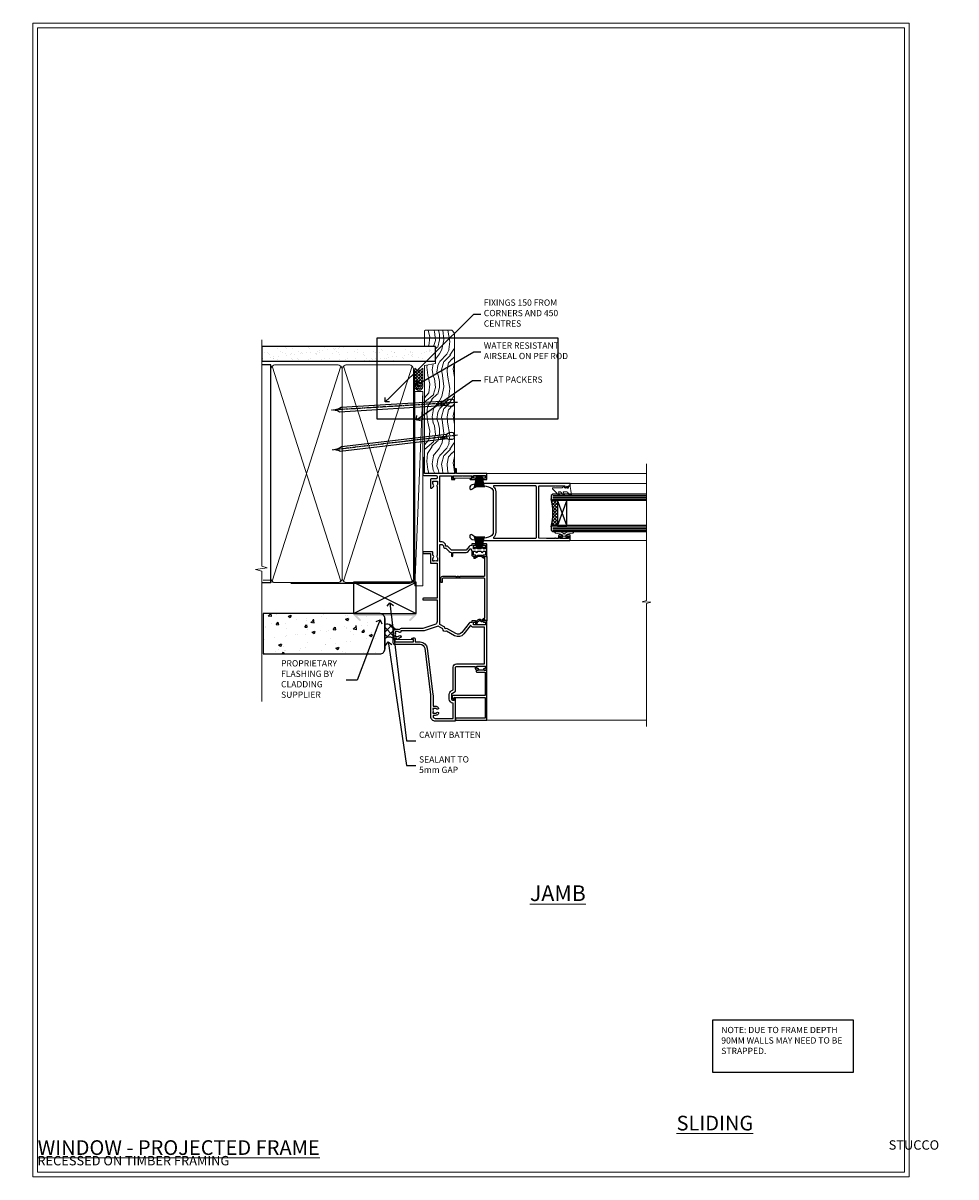
# Model space of a CAD drawing. Extents: x 2287 to 214397, y 27692 to 29841.
# Drawn here: x 7081 to 7676, y 28680 to 29416 of the extents above; entities that cross this region are included whole.
import ezdxf
from ezdxf import colors
from ezdxf.entities.mleader import LeaderData, LeaderLine
from ezdxf.math import Vec2, Vec3

# ---------------------------------------------------------------- set-up
doc = ezdxf.new("R2010")
doc.units = 0
doc.linetypes.add('CENTER', pattern=[2, 1.25, -0.25, 0.25, -0.25])
doc.linetypes.add('Dashed', pattern=[564.444447, 282.222223, -282.222223])
doc.layers.get('Defpoints').update_dxf_attribs({"color": 8})
doc.layers.add('Aluminium Systems Ltd Joinery Detail', color=7, linetype='Continuous')
doc.layers.add('Aluminium Systems Ltd Notes', color=7, linetype='Continuous')
doc.layers.add('HARDWARE', color=8, linetype='Continuous', lineweight=5)
doc.layers.add('Viewport', color=7, linetype='Continuous', plot=False)
doc.styles.add('ASL TXT 50', font='romans.shx', dxfattribs={"height": 100})
doc.styles.get("Standard").update_dxf_attribs({"font": 'arial.ttf'})

# ---------------------------------------------------------------- blocks, each defined once
blk = doc.blocks.new('Title F1 STKW Projected')
at = {"layer": 'Aluminium Systems Ltd Joinery Detail', "lineweight": 5, "insert": (0, 50.03), "char_height": 9.375, "width": 553.0825, "attachment_point": 1, "style": 'ASL TXT 50'}
blk.add_mtext('\\pi142.94432;{\\fArial|b0|i0|c0|p34;\\LSTACKING WINDOW - PROJECTED FRAME}', dxfattribs=at)
blk = doc.blocks.new('Page Layout')
at = {"layer": 'Aluminium Systems Ltd Joinery Detail', "color": 8, "lineweight": 5}
blk.add_lwpolyline([(0, 730.13), (0, 0), (553.08, 0), (553.08, 730.13)], close=True, dxfattribs=at)
blk = doc.blocks.new('PB69750-4B')
for p, q in [((-1.43, 0.5), (-2.72, 7.38)), ((-1.11, 0.5), (-2.12, 7.43)), ((-0.8, 0.5), (-1.52, 7.46)), ((-0.48, 0.5), (-0.91, 7.49)), ((-0.16, 0.5), (-0.3, 7.5)), ((0.16, 0.5), (0.3, 7.5)), ((0.48, 0.5), (0.91, 7.49)), ((0.8, 0.5), (1.52, 7.46)), ((1.11, 0.5), (2.12, 7.43)), ((1.43, 0.5), (2.72, 7.38)), ((-1.75, 0.5), (-3.32, 7.32)), ((1.75, 0.5), (3.32, 7.32))]:
    blk.add_line(p, q)
blk.add_lwpolyline([(-3.45, 0), (3.45, 0), (3.45, 0.5), (-3.45, 0.5)], close=True)
blk = doc.blocks.new('SH270B')
blk.add_blockref('PB69750-4B', (0, 0))
blk = doc.blocks.new('10P311-22601')
at = {"transparency": 33554687, "flags": 128}
for points in [[(39.15, 0.15), (39.15, 55.85, 0.414214), (38.85, 56.15), (35.95, 56.15, 0.414214), (35.45, 55.65), (35.45, 54.35, 1), (36.35, 54.35), (36.35, 55.15), (37.85, 55.15), (37.85, 49.65), (36.35, 49.65), (36.35, 50.45, 1), (35.45, 50.45), (35.45, 49.65, 0.414214), (36.45, 48.65), (37.85, 48.65), (37.85, 47.04, 0.774597), (37.85, 46.26), (37.85, 41.15), (37.65, 36.15), (4.75, 36.15, -0.414214), (4.25, 36.65), (4.25, 46.39, 0.377964), (4.25, 46.91), (4.25, 52.9), (5.25, 52.9, 0.414214), (5.45, 53.1), (5.45, 53.21, 0.211645), (5.38, 53.36), (4.45, 54.21), (4.45, 54.25), (5.25, 54.25, 0.414214), (5.45, 54.45), (5.45, 54.95, 0.414214), (5.25, 55.15), (4.25, 55.15), (4.25, 55.95, 0.414214), (4.05, 56.15), (2.95, 56.15, 0.414214), (2.75, 55.95), (2.75, 0.15, 0.058283), (3.51, -6.31, 0.34754), (5.45, -7.85), (5.75, -7.85, 0.606362), (6.41, -6.59, -0.276293), (5.54, 5.67, -0.282706), (7.95, 7.15), (33.95, 7.15, -0.282706), (36.36, 5.67, -0.276293), (35.49, -6.59, 0.606362), (36.15, -7.85), (36.45, -7.85, 0.34754), (38.39, -6.31, 0.058283)], [(4.77, 7.35, -0.210995), (7.95, 8.75), (33.95, 8.75, -0.210995), (37.13, 7.35, 0.685082), (37.65, 7.55), (37.65, 34.15, 0.414214), (37.15, 34.65), (4.75, 34.65, 0.414214), (4.25, 34.15), (4.25, 7.55, 0.685082)]]:
    blk.add_lwpolyline(points, format="xyb", close=True, dxfattribs=at)
blk = doc.blocks.new('BS020-Comp')
blk.add_lwpolyline([(0.4, -0.85), (-0.35, -0.85), (-0.35, -0.36, 0.221673), (-0.44, -0.17, -0.187564), (-1.14, 1.1), (-1.45, 3.52, 0.936585), (-2.45, 3.45), (-2.45, 1.36, 0.241598), (-0.75, -1.95, 0.241598), (-2.45, -5.26), (-2.45, -7.35, 0.936585), (-1.45, -7.42), (-1.14, -5, -0.187564), (-0.44, -3.73, 0.221673), (-0.35, -3.54), (-0.35, -3.05), (0.4, -3.05)], format="xyb", close=True)
blk.add_lwpolyline([(0.4, -3.05), (1.15, -3.05), (1.15, -4.1, 0.414214), (1.4, -4.35), (1.7, -4.35, 0.414214), (1.95, -4.1), (1.95, 0.2, 0.414214), (1.7, 0.45), (1.4, 0.45, 0.414214), (1.15, 0.2), (1.15, -0.85), (0.4, -0.85)], format="xyb")
blk = doc.blocks.new('GW040')
blk.add_lwpolyline([(-0.25, 2.35), (0.2, 2.35), (0.2, -0.2), (-0.35, -0.2, 0.609409), (-0.55, -0.59), (0.2, -1.65), (0.2, -7.52, 0.702362), (0.91, -7.77), (2.76, -5.94), (5.07, -4, 0.8391), (4.73, -3.4), (2.76, -4.12), (2.76, -2.82), (5.07, -0.88, 0.8391), (4.73, -0.28), (2.76, -1), (2.76, 0.58, -0.334595), (4.21, 2.5), (4.66, 2.63, 0.310508), (4.8, 2.8), (4.9, 3.93, 0.452117), (4.69, 4.15, 0.058319), (-0.46, 3.34, 0.336231), (-0.75, 2.95), (-0.75, 2.85, 0.414214)], format="xyb", close=True)
blk = doc.blocks.new('10C303')
blk.add_lwpolyline([(-16.75, 0.6), (-16.75, -20, -0.414214), (-17.25, -20.5), (-18.12, -20.5, -0.198912), (-18.47, -20.35), (-19.06, -19.76, -0.668179), (-18.85, -19.25), (-18.15, -19.25, 0.414214), (-17.95, -19.05), (-17.95, 0.6), (-31.25, 0.6), (-31.25, -18, -0.414214), (-31.45, -18.2), (-32.25, -18.2, -0.414214), (-32.45, -18), (-32.45, 1.6, -0.414214), (-32.25, 1.8), (-0.75, 1.8, -0.414214), (-0.55, 1.6), (-0.55, -4.6, -1), (-1.75, -4.6), (-1.75, 0.6)], format="xyb", close=True)
blk = doc.blocks.new('GT001')
blk.add_lwpolyline([(0.05, 11.75), (1.45, 11.75), (1.45, 0.25), (0.05, 0.25)], close=True)
blk = doc.blocks.new('10C301')
for p, q in [((1.05, 0.27), (-0.16, -0.94)), ((0.5, 1.65), (0.5, 1.35)), ((41.25, 2.15), (0.65, 2.15)), ((1, 0.85), (1.05, 0.85)), ((1.05, 0.85), (1.05, 0.27)), ((1.95, 0.27), (1.95, 0.75)), ((1.95, 0.75), (27.2, 0.75)), ((27.5, 0.45), (27.5, -26.05)), ((28.8, -15.25), (28.8, 0.45)), ((29.1, 0.75), (40.4, 0.75)), ((40.4, 0.75), (40.4, -0.08)), ((41.4, -0.23), (41.4, 1.65)), ((-0.21, -1.3), (0.56, -2.64)), ((0.8, -1.25), (1.69, -0.36)), ((1.34, -2.19), (0.8, -1.25)), ((41.35, -3.45), (40.12, -5.58)), ((40.69, -0.79), (41.35, -1.45)), ((40.9, -6.03), (42.21, -3.76)), ((41.35, -1.45), (41.35, -3.45)), ((42.16, -0.99), (41.4, -0.23)), ((42.25, -3.61), (42.25, -1.2)), ((28.2, -15.55), (28.2, -15.25)), ((28.2, -15.25), (28.8, -15.25)), ((28.8, -16.15), (28.2, -15.55)), ((28.2, -17.25), (28.2, -16.95)), ((28.2, -16.95), (28.8, -16.95)), ((28.8, -17.85), (28.2, -17.25)), ((28.8, -16.95), (28.8, -16.15)), ((28.8, -26.05), (28.8, -17.85)), ((27.2, -26.35), (25.2, -26.35)), ((25.2, -27.35), (27.5, -27.35))]:
    blk.add_line(p, q)
for centre, radius, start, end in [((0.65, 1.95), 0.2, 90, 199.47122), ((-0.2, 1.65), 0.7, 360, 19.47122), ((1, 1.35), 0.5, 180, 270), ((1.05, 0.27), 0.9, 315, 0), ((27.2, 0.45), 0.3, 0, 90), ((29.1, 0.45), 0.3, 90, 180), ((41.25, 1.95), 0.2, 340.52878, 90), ((42.1, 1.65), 0.7, 160.52878, 180), ((-1.71, -4.44), 0.3, 83.77033, 202.94673), ((-1.25, -4.24), 0.8, 202.94673, 275.21591), ((-1.45, -2.05), 2.1, 263.77033, 343.63795), ((-1.45, -2.05), 3, 275.21591, 343.63795), ((0.05, -1.15), 0.3, 135, 210), ((0.56, -2.64), 0.9, 343.63795, 30), ((40.51, -5.8), 0.45, 150, 330), ((41.4, -0.08), 1, 180, 225), ((41.95, -1.2), 0.3, 0, 45), ((41.95, -3.61), 0.3, 330, 0), ((25.2, -26.85), 0.5, 90, 270), ((27.2, -26.05), 0.3, 270, 0), ((27.5, -26.05), 1.3, 270, 0)]:
    blk.add_arc(centre, radius, start, end)
blk = doc.blocks.new('10F304-22585')
at = {"flags": 128}
for points in [[(109.66, 9.8, -0.198401), (108.63, 10.3), (106, 10.3, -0.414214), (105, 11.3), (105, 12.45, -1), (105.9, 12.45), (105.9, 11.3), (108.25, 11.3), (108.25, 12.75, -1), (108.25, 14.05), (108.25, 16.25, -1), (108.25, 17.55), (108.25, 19), (105.9, 19), (105.9, 17.85, -1), (105, 17.85), (105, 19.5, -0.414214), (105.5, 20), (112.5, 20, -0.414214), (113, 19.5), (113, 17.85, -1), (112.1, 17.85), (112.1, 19), (109.75, 19), (109.75, 17.55, -1), (109.75, 16.25), (109.75, 14.05, -1), (109.75, 12.75), (109.75, 11.3), (112.1, 11.3), (112.1, 12.45, -1), (113, 12.45), (113, 10.5, -0.414214), (112.8, 10.3), (111.9, 10.3), (111.9, 9.71, -0.230868), (111.32, 8.53), (109, 6.71), (109, -2.22, 0.198912), (109.29, -2.93), (111.64, -5.28), (111.64, -6.41), (112.77, -6.41), (113.81, -7.45, -0.198912), (114.25, -8.51), (114.25, -10), (156.5, -10), (156.5, -2.7), (154.5, -2.7, -0.414214), (154, -2.2), (154, -0.9, -1), (154.8, -0.9), (154.8, -1.7), (156.5, -1.7), (156.5, 3.9, -0.499995), (156.5, 4.7), (156.5, 10.3), (154.8, 10.3), (154.8, 9.5, -1), (154, 9.5), (154, 12.45, -1), (154.9, 12.45), (154.9, 11.3), (156.6, 11.3), (156.6, 19), (154.9, 19), (154.9, 17.85, -1), (154, 17.85), (154, 19.5, -0.414214), (154.5, 20), (157.5, 20, -0.414214), (158, 19.5), (158, 0.6), (160.5, 0.6, -1), (160.5, -0.4), (158, -0.4), (158, -19.8), (167.4, -19.8, -1), (167.4, -21), (166.12, -21, -0.198912), (165.91, -20.91), (165.6, -20.6), (159.4, -20.6), (159.09, -20.91, -0.198912), (158.88, -21), (157.6, -21, -0.414214), (156.6, -20), (156.6, -12.8, 0.414214), (155.6, -11.8), (155.4, -11.8, 0.414214), (154.4, -12.8), (154.4, -15.7, -0.414214), (154.1, -16), (148.8, -16, -0.414214), (148.5, -15.7), (148.5, -15.41, -0.199518), (148.65, -15.05), (149.55, -14.15, -0.395302), (150.51, -14.13, 0.182676), (151.5, -14.5), (153, -14.5), (153, -14.13, -0.241744), (152.91, -13.5, 0.171573), (152.91, -12.5, -0.241744), (153, -11.87), (153, -11.5), (151.5, -11.5, 0.182676), (150.51, -11.88, -0.421411), (149.51, -11.8), (105.49, -11.8, -0.421411), (104.49, -11.88, 0.182676), (103.5, -11.5), (102, -11.5), (102, -11.87, -0.241744), (102.09, -12.5, 0.171573), (102.09, -13.5, -0.241744), (102, -14.13), (102, -14.5), (103.5, -14.5, 0.182676), (104.49, -14.13, -0.395302), (105.45, -14.15), (105.8, -14.5), (107.4, -14.5, -0.414214), (107.9, -15), (107.9, -20.5, -1), (106.9, -20.5), (106.9, -16), (100.9, -16, -0.414214), (100.6, -15.7), (100.6, -11.8), (78.3, -11.8), (78.3, -20.45, -1), (77.2, -20.45), (77.2, -11.8), (63.41, -11.8, 0.325988), (61.5, -13.19), (59, -21), (59, -34.68, -0.260614), (58.24, -36.04, -0.084234), (58.4, -37), (58.4, -38.5), (58.5, -38.5, -0.414214), (59, -39), (59, -39.5, -0.414214), (58.5, -40), (50, -40, -0.414214), (49, -39), (49, -22.65, 0.378866), (46.37, -19.68), (16.73, -16.04, 0.030553), (16.12, -16), (3, -16, -0.414214), (0, -13), (0, -0.3, -0.414214), (0.3, 0), (14.5, 0, -1), (14.5, -1), (13, -1), (13, -1.5, 0.414214), (14, -2.5), (16.98, -2.5, 0.267949), (17.85, -2), (18.86, -0.25, -0.267949), (19.29, 0), (34.3, 0, 0.414214), (34.8, 0.5), (34.8, 12.5), (33.5, 12.5, -0.414214), (32.5, 13.5), (32.5, 14.3, -1), (33.4, 14.3), (33.4, 13.5), (34.9, 13.5), (34.9, 19), (33.4, 19), (33.4, 18.2, -1), (32.5, 18.2), (32.5, 19.5, -0.414214), (33, 20), (63.5, 20, -0.414214), (64, 19.5), (64, 17.85, -1), (63.1, 17.85), (63.1, 19), (61.4, 19), (61.4, 11.3), (63.1, 11.3), (63.1, 12.45, -1), (64, 12.45), (64, 10.5, -0.414214), (63.8, 10.3), (62.9, 10.3), (62.9, 9.71, -0.230868), (62.32, 8.53), (56.51, 3.99, 0.373885), (55.76, 0.12), (59.04, -5.56), (58.75, -6.66), (59.84, -6.95), (61.6, -10), (112.55, -10), (112.55, -8.59), (111.86, -7.9, -0.5), (110.16, -6.2), (108.09, -4.13, -0.198912), (107.5, -2.71), (107.5, -2.7), (105.5, -2.7, -1), (105.5, -1.7), (107.5, -1.7), (107.5, 6.71, -0.230868), (108.08, 7.9), (109.83, 9.27, 0.691772)], [(46.36, -18.06), (16.92, -14.45, 0.030553), (16.12, -14.4), (9.4, -14.4), (9.4, -13, 0.182676), (8.68, -11.08, 1), (7.63, -12.01, -0.182676), (8, -13), (8, -14.5), (7.63, -14.5, 0.241744), (7, -14.41, -0.171573), (6, -14.41, 0.241744), (5.37, -14.5), (5, -14.5), (5, -13, -0.182676), (5.38, -12.01, 1), (4.33, -11.08, 0.182676), (3.6, -13), (3.6, -14.4), (3, -14.4, -0.414214), (1.6, -13), (1.6, -1.6), (11.4, -1.6, 0.40299), (14, -4.1), (16.98, -4.1, 0.267949), (19.23, -2.8), (19.92, -1.6), (34.3, -1.6, 0.414214), (36.4, 0.5), (36.4, 18.4), (59.8, 18.4), (59.8, 11.3, 0.289788), (60.71, 9.85, -0.557988), (60.77, 9.35), (55.52, 5.25, 0.373885), (54.37, -0.68), (57.36, -5.86, 0.57735), (58.75, -8.26), (60.46, -11.22), (57.6, -20.13), (57.6, -34.68, -0.499277), (57.34, -34.87, 0.750393), (56.63, -36.01, -0.182676), (57, -37), (57, -38.5), (56.63, -38.5, 0.241744), (56, -38.41, -0.171573), (55, -38.41, 0.241744), (54.37, -38.5), (54, -38.5), (54, -37, -0.182676), (54.38, -36.01, 1), (53.33, -35.08, 0.138234), (52.64, -36.5), (52.4, -36.5, 1), (52.4, -37.5), (52.6, -37.5), (52.6, -38.8), (50.4, -38.8), (50.4, -26.8), (52.02, -26.8), (51.91, -27.41, 1), (52.89, -27.59), (53.02, -26.86, 0.466308), (52.13, -25.8), (50.4, -25.8), (50.4, -22.63, 0.378866)]]:
    blk.add_lwpolyline(points, format="xyb", close=True, dxfattribs=at)
blk = doc.blocks.new('F1 STKW Projected Jamb')
h = blk.add_hatch()
h.set_pattern_fill('ANSI37', color=251, scale=12, angle=-90)
h.set_pattern_definition([(315, (84, 25.6672), (1.06066, 1.06066), []), (45, (84, 25.6672), (-1.06066, 1.06066), [])])
edge = h.paths.add_edge_path()
edge.add_line((87, 17.67), (87, 33.67))
edge.add_line((87, 33.67), (84, 33.67))
edge.add_line((84, 33.67), (83, 34.67))
edge.add_arc((43, 25.67), 41, -12.68038, 12.68038, ccw=False)
edge.add_line((83, 16.67), (84, 17.67))
edge.add_line((84, 17.67), (87, 17.67))
for p, q in [((84, 37.67), (83, 36.67)), ((143.75, 37.67), (84, 37.67)), ((83, 36.67), (83, 34.67)), ((83, 34.67), (84, 33.67)), ((84, 33.67), (143.75, 33.67)), ((84, 17.67), (83, 16.67)), ((83, 16.67), (83, 14.67)), ((143.75, 17.67), (84, 17.67)), ((83, 14.67), (84, 13.67)), ((84, 13.67), (143.75, 13.67))]:
    blk.add_line(p, q)
at = {"color": 4}
for p, q in [((84, 36.67), (143.75, 36.67)), ((84, 35.67), (143.75, 35.67)), ((84, 34.67), (143.75, 34.67)), ((84, 16.67), (143.75, 16.67)), ((84, 15.67), (143.75, 15.67)), ((84, 14.67), (143.75, 14.67))]:
    blk.add_line(p, q, dxfattribs=at)
at = {"color": 251}
for p, q in [((93, 33.67), (87, 17.67)), ((93, 17.67), (87, 33.67))]:
    blk.add_line(p, q, dxfattribs=at)
blk.add_lwpolyline([(87, 33.67), (87, 17.67), (93, 17.67), (93, 33.67)], close=True)
blk.add_arc((43, 25.67), 41, 347.31962, 12.68038)
at = {"layer": 'Aluminium Systems Ltd Joinery Detail', "linetype": 'Continuous', "lineweight": 5}
for p, q in [((143.75, 50.87, 1.09), (41.5, 50.87)), ((143.75, 44.37, 0.65), (94.8, 44.37)), ((143.75, 7.97, 0.67), (90.35, 7.97, -0.04))]:
    blk.add_line(p, q, dxfattribs=at)
for points in [[(143.75, 56.86), (143.75, 56.86), (143.75, -30.23), (140.89, -31.1), (146.52, -31.35), (143.75, -32.25), (143.75, -110.66)], [(144.04, -106.63), (21.99, -106.63)]]:
    blk.add_lwpolyline(points, dxfattribs=at)
at = {"color": 0, "xscale": -1, "rotation": 270.0000004885377}
blk.add_blockref('10F304-22585', (22, -107.13), dxfattribs=at)
at = {"color": 8, "transparency": 33554687, "rotation": 270}
blk.add_blockref('10P311-22601', (38.85, 47.12), dxfattribs=at)
at = {"transparency": 33554687, "xscale": -1, "rotation": 270}
for name, p in [('10C301', (39.85, -43.58)), ('10C303', (40.2, -74.18))]:
    blk.add_blockref(name, p, dxfattribs=at)
at = {"layer": 'HARDWARE', "transparency": 33554687, "xscale": -1}
for name, p, rotation in [('GT001', (20.3, 47.77), 270), ('SH270B', (37.15, 49.47), 180), ('GT001', (-16.8, -56.67), 270)]:
    blk.add_blockref(name, p, dxfattribs=dict(at, rotation=rotation))
at = {"layer": 'HARDWARE', "transparency": 33554687, "rotation": 270}
for name, p in [('GW040', (91.65, 41.92)), ('BS020-Comp', (93.2, 11.22))]:
    blk.add_blockref(name, p, dxfattribs=at)
at = {"layer": 'HARDWARE', "transparency": 33554687}
blk.add_blockref('SH270B', (37.15, 3.17), dxfattribs=at)
blk = doc.blocks.new('Nail 75 JH')
at = {"linetype": 'CENTER'}
blk.add_line((0, 2.3), (0, -78.26), dxfattribs=at)
for p, q in [((1.5, -4.49), (-1.5, -4.49)), ((1.5, -5.73), (0.13, -5.73)), ((1.5, -6.6), (0.13, -6.6)), ((1.5, -7.47), (0.13, -7.47)), ((1.5, -8.34), (0.13, -8.34))]:
    blk.add_line(p, q)
blk.add_lwpolyline([(-1.5, -4.49, -0.247527), (-2.06, -0.36, -0.331135), (-1.58, 0), (1.58, 0, -0.331135), (2.06, -0.36, -0.247527), (1.5, -4.49), (1.5, -73.21, 0.124564), (0.28, -75.97), (-0.25, -75.97, 0.101255), (-1.5, -72.05)], format="xyb", close=True)
blk = doc.blocks.new('Stucco Recessed CC F1B Liner Stacker')
at = {"layer": 'Aluminium Systems Ltd Joinery Detail', "lineweight": 5}
h = blk.add_hatch(dxfattribs=at)
h.set_pattern_fill('HONEY', color=256, scale=0.221113, angle=360, style=0)
h.set_pattern_definition([(0, (-417.3835, -268.145), (1.0530483, 0.60797756), [0.7020322, -1.4040644]), (120, (-417.3835, -268.145), (-1.05304816, 0.6079778), [0.7020322, -1.4040644]), (60, (-417.3835, -268.145), (1e-07, 1.21595534), [-1.4040644, 0.7020322])])
edge = h.paths.add_edge_path()
edge.add_arc((102.95, 2.81), 2.5, 180, 360, ccw=False)
edge.add_arc((102.95, 2.81), 2.5, 0, 180, ccw=False)
h = blk.add_hatch(dxfattribs=at)
h.set_pattern_fill('NET', color=256, scale=0.442225, angle=225, style=0)
h.set_pattern_definition([(315, (-1784.8428, 4373.618), (-0.99282344, -0.99282344), []), (225, (-1784.8428, 4373.618), (-0.99282344, 0.99282344), [])])
edge = h.paths.add_edge_path()
edge.add_line((114.55, 5.37), (103.8, 5.38))
edge.add_arc((102.97, 2.91), 2.6, 283.05461, 431.25645, ccw=False)
edge.add_line((103.55, 0.38), (114.59, 0.38))
edge.add_arc((116.49, 2.89), 3.15, 128.16265, 232.86108, ccw=False)
h = blk.add_hatch(dxfattribs=at)
h.set_pattern_fill('WOOD-3', color=256, scale=97.5, angle=30, style=0, pattern_type=2)
h.set_pattern_definition([(4.7636, (540.8366, -7171.962), (-330.0000284, -29.999746), [3.61248, -357.63537]), (348.6901, (544.4366, -7171.662), (120.0000226, -29.999929), [4.58913, -148.38147]), (315, (548.937, -7172.562), (-3e-14, -30.00001), [3.39411, -39.03228]), (313.1524, (551.3366, -7174.9621), (420.00008502, -449.99992613), [6.57951, -651.37185]), (347.0054, (555.8366, -7179.762), (-270.000023, 59.9999273), [4.00251, -396.24741]), (360, (559.737, -7180.662), (30, -30), [7.5, -22.5]), (9.4623, (567.2366, -7180.662), (-150.0000232, -29.9999442), [3.64965, -178.83321]), (5.7106, (540.8366, -7180.062), (-269.9999827, -30.0000394), [3.01497, -298.48131]), (360, (543.837, -7179.762), (30, -30), [4.5, -25.5]), (331.6992, (548.3366, -7179.762), (329.9998536, -180.0002662), [4.42944, -438.51525]), (307.875, (552.2366, -7181.862), (-120.0000559, 149.999973), [6.84105, -335.21157]), (320.7106, (556.4366, -7187.262), (180.0000192, -149.99998896), [4.26381, -422.11632]), (353.6598, (559.7366, -7189.962), (239.9999821, -30.0000474), [5.43324, -266.22831]), (11.8887, (565.1366, -7190.5621), (-419.99991903, -90.00031606), [5.82495, -576.66969]), (6.7098, (540.8366, -7189.362), (270.00002993, 29.99981644), [5.13516, -508.3821]), (356.6335, (545.9366, -7188.762), (479.99997966, -30.0003289), [5.10882, -505.77279]), (326.3099, (551.0366, -7189.062), (-59.999987, 30.00004), [5.40834, -102.75822]), (312.5104, (555.5366, -7192.062), (299.99972155, -330.0002602), [4.88364, -483.48096]), (345.0686, (558.8366, -7195.662), (330.00001605, -89.9999086), [4.65726, -461.06799]), (360, (563.337, -7196.862), (30, -30), [3.6, -26.4]), (12.9946, (566.9366, -7196.862), (270.000023, 59.9999273), [4.00251, -396.24741]), (360, (550.137, -7166.862), (30, -30), [0, -30]), (136.8476, (554.3366, -7171.3621), (449.99992613, -420.00008502), [6.57951, -651.37185]), (153.4349, (549.537, -7196.862), (-29.999975, 30.00004), [2.68329, -64.39875]), (171.8699, (547.1366, -7195.662), (-179.9999933, 29.9999807), [4.24263, -207.88938]), (203.1986, (542.9366, -7195.062), (-149.999992, -60.0000398), [2.28474, -226.18845]), (333.4349, (554.337, -7171.362), (29.999975, -30.00004), [3.35409, -63.72795]), (353.2902, (557.3366, -7172.862), (-270.00002993, 29.99981644), [5.13516, -508.3821]), (10.1247, (562.4366, -7173.4621), (509.99996369, 90.00025766), [8.53287, -844.75488]), (10.3048, (540.8366, -7168.662), (180.0000288, 29.9998463), [3.35409, -332.05608]), (344.4759, (544.1366, -7168.0621), (-330.00003074, 89.99993333), [5.60445, -554.84178]), (317.1211, (549.5366, -7169.5621), (-390.0000238, 359.9999926), [5.7315, -567.41769]), (325.3048, (553.7366, -7173.462), (299.99982777, -210.0002583), [4.74342, -469.59822]), (350.5377, (557.6366, -7176.162), (150.0000232, -29.9999442), [5.47449, -177.0084]), (6.5819, (563.0366, -7177.0621), (-510.00004314, -59.99960101), [7.85175, -777.3234]), (8.1301, (540.8366, -7176.162), (-179.9999933, -29.9999807), [4.24263, -207.88938]), (348.6901, (545.0366, -7175.562), (120.0000226, -29.999929), [4.58913, -148.38147]), (317.4896, (549.5366, -7176.462), (-330.0002602, 299.99972155), [4.88364, -483.48096]), (315, (553.137, -7179.762), (-3e-14, -30.00001), [5.51544, -36.91098]), (342.646, (557.0366, -7183.662), (-390.00006057, 119.99983507), [5.02893, -497.86272]), (3.3665, (561.8366, -7185.162), (-479.99997966, -30.0003289), [5.10882, -505.77279]), (17.1027, (566.9366, -7184.862), (300.0000519, 89.9998648), [4.08045, -403.96368]), (8.7462, (540.8366, -7183.662), (209.9999801, 30.0001259), [3.94587, -390.64251]), (345.0686, (544.7366, -7183.062), (330.00001605, -89.9999086), [4.65726, -461.06799]), (327.9946, (549.2366, -7184.262), (-149.9999683, 90.0000332), [5.6604, -277.35906]), (310.1009, (554.0366, -7187.2621), (-329.9999418, 390.00005789), [7.45185, -737.7327]), (344.0546, (558.8366, -7192.962), (-120.0000038, 29.9999967), [4.36806, -214.03524]), (6.009, (563.0366, -7194.1621), (299.99999253, 29.99997952), [5.7315, -567.41769]), (23.1986, (568.7366, -7193.562), (149.999992, 60.0000398), [2.28474, -226.18845]), (9.4623, (540.8366, -7192.662), (-150.0000232, -29.9999442), [3.64965, -178.83321]), (349.992, (544.4366, -7192.062), (329.99998664, -60.00010416), [5.17881, -512.7015]), (322.5946, (549.5366, -7192.9621), (389.99977395, -300.00029858), [6.42027, -635.60775]), (330.9454, (554.6366, -7166.862), (210.0000115, -120.0000008), [3.08868, -305.78022]), (349.2157, (557.3366, -7168.3621), (-479.9999851, 90.0000165), [6.41328, -634.91349]), (7.125, (563.6366, -7169.562), (-210.0000114, -29.9999485), [7.25604, -234.6117])])
h.paths.add_polyline_path([(138.9, -18.14), (137.02, -19.91), (47.55, -19.91), (47.55, -0.82), (116.26, -0.82), (117.65, -7.7), (128.52, -7.7), (128.52, -0.82), (138.46, -0.82), (138.9, -1.45)])
blk.add_line((-24.18, 5.38), (99.75, 0.38, -1), dxfattribs=at)
for points in [[(-24.18, 5.38), (99.75, 5.38), (99.75, 0.38), (-24.18, 0.38)], [(138.46, -0.82), (128.52, -0.82), (128.52, -7.7), (117.65, -7.7), (116.26, -0.82), (47.55, -0.82), (47.55, -19.91), (137.02, -19.91), (138.9, -18.14), (138.9, -1.45)]]:
    blk.add_lwpolyline(points, close=True, dxfattribs=at)
blk.add_lwpolyline([(103.53, 5.38), (114.55, 5.37, 0.491511), (114.59, 0.38), (103.55, 0.38, 0.810102)], format="xyb", close=True, dxfattribs=at)
at = {"layer": 'Aluminium Systems Ltd Joinery Detail', "lineweight": 5, "ltscale": 0.12}
blk.add_circle((102.95, 2.81, -1), 2.5, dxfattribs=at)
at = {"layer": 'Aluminium Systems Ltd Joinery Detail'}
for p, rotation in [((71.63, -19.54, -1), 186.7683232742152), ((92.67, -19.54, -1), 183.523949657036)]:
    blk.add_blockref('Nail 75 JH', p, dxfattribs=dict(at, rotation=rotation))
blk = doc.blocks.new('Stucco Recessed CC Jamb F1B Awning')
h = blk.add_hatch()
h.set_pattern_fill('AR-CONC', color=256, scale=0.1)
h.set_pattern_definition([(50, (-148.003, -378.357), (18.2185, -1.594), [1.905, -20.955]), (355, (-148.003, -378.357), (-3.5243, 19.1057), [1.524, -16.764]), (100.451, (-146.485, -378.49), (14.694, 17.5118), [1.619, -17.809]), (46.184, (-148.003, -373.277), (27.108, -4.204), [2.8575, -31.4325]), (96.636, (-145.744, -373.627), (23.7404, 24.7426), [2.4285, -26.7136]), (351.184, (-148.003, -373.277), (23.7404, 24.7426), [2.286, -25.146]), (21, (-145.463, -374.547), (15.1614, -10.2265), [1.905, -20.955]), (326, (-145.463, -374.547), (6.1802, 18.4188), [1.524, -16.764]), (71.451, (-144.2, -375.399), (21.3416, 8.1923), [1.619, -17.809]), (37.5, (-148.003, -378.3566), (0.30886, 8.4555), [0, -16.5608, 0, -17.018, 0, -16.8275]), (7.5, (-148.003, -378.357), (6.682, 10.01806), [0, -9.7028, 0, -16.1798, 0, -6.4135]), (327.5, (-153.667, -378.3566), (13.55906, -0.57287), [0, -6.35, 0, -19.812, 0, -26.289]), (317.5, (-156.207, -378.357), (14.8129, 2.5426), [0, -8.255, 0, -13.1572, 0, -18.669])])
h.paths.add_polyline_path([(-171.72, -357.78, 0.142052), (-172.19, -356.18), (-189.38, -356.18), (-187.11, -358.45, -1), (-187.96, -359.29), (-191.42, -355.83, -0.668179), (-191.07, -354.98), (-249.35, -354.78), (-249.35, -380.45), (-174.72, -380.45, 0.414214), (-171.72, -377.45)])
at = {"linetype": 'Continuous'}
blk.add_hatch(color=256, dxfattribs=at).paths.add_polyline_path([(-153.76, -356.18), (-156.03, -358.45, 1), (-155.18, -359.29), (-151.72, -355.83, 0.668179), (-152.07, -354.98), (-191.07, -354.98, 0.668179), (-191.42, -355.83), (-190.46, -356.8), (-188.76, -356.8), (-189.38, -356.18)])
at = {"layer": 'Aluminium Systems Ltd Joinery Detail'}
h = blk.add_hatch(color=256, dxfattribs=at)
h.dxf.hatch_style = 1
h.paths.add_polyline_path([(-187.96, -359.29, 1), (-187.11, -358.45), (-189.38, -356.18), (-172.19, -356.18, 0.162314), (-173.66, -354.98), (-191.07, -354.98, 0.668179), (-191.42, -355.83)])
h = blk.add_hatch(dxfattribs=at)
h.set_pattern_fill('ANSI37', color=256)
h.set_pattern_definition([(45, (-553.0825, -16730.132), (-2.245064, 2.245064), []), (135, (-553.0825, -16730.132), (-2.245064, -2.245064), [])])
h.paths.add_polyline_path([(-166.52, -365.46, -0.414214), (-166.32, -365.26), (-165.32, -365.26, 0.447542), (-171.72, -361.68), (-171.72, -370.64, -0.324833), (-166.52, -370.44)])
at = {"linetype": 'Dashed'}
blk.add_line((-171.72, -368.8, -0.17), (-171.72, -357.78, 0.83), dxfattribs=at)
at = {"layer": 'Aluminium Systems Ltd Joinery Detail', "lineweight": 5}
blk.add_line((-243.85, -333.45, 0.33), (-249.35, -333.45, 0.33), dxfattribs=at)
at = {"layer": 'Aluminium Systems Ltd Joinery Detail'}
for p, q in [((-191.72, -354.78, 0.83), (-151.72, -334.78, 0.83)), ((-191.72, -334.78, 0.83), (-151.72, -354.78, 0.83)), ((-171.72, -357.78, 0.83), (-171.72, -377.45, 0.83))]:
    blk.add_line(p, q, dxfattribs=at)
at = {"layer": 'Aluminium Systems Ltd Joinery Detail', "elevation": 0.83}
blk.add_lwpolyline([(-191.72, -354.78), (-151.72, -354.78), (-151.72, -334.78), (-191.72, -334.78)], close=True, dxfattribs=at)
at = {"layer": 'Aluminium Systems Ltd Joinery Detail', "elevation": 0.33}
blk.add_lwpolyline([(-249.35, -380.45), (-174.72, -380.45, 0.414214), (-171.72, -377.45), (-171.72, -357.78, 0.414214), (-174.72, -354.78), (-249.35, -354.78)], format="xyb", close=True, dxfattribs=at)
at = {"layer": 'Aluminium Systems Ltd Joinery Detail'}
for centre, radius, start, end in [((-170.12, -366.33, 0.83), 4.92, 12.55944, 109.00146), ((-168.99, -374.12, 0.83), 4.43, 56.22571, 128.20775)]:
    blk.add_arc(centre, radius, start, end, dxfattribs=at)
blk = doc.blocks.new('140mm Framing Jamb CC')
at = {"layer": 'Aluminium Systems Ltd Joinery Detail'}
h = blk.add_hatch(dxfattribs=at)
h.set_pattern_fill('AR-SAND', color=256, scale=0.15)
h.set_pattern_definition([(37.5, (3.139, 105.872), (-0.24, 7.3412), [0, -5.7912, 0, -6.477, 0, -6.19125]), (7.5, (3.139, 105.872), (6.74285, 10.7524), [0, -3.1242, 0, -5.2197, 0, -2.00025]), (327.5, (-1.547, 105.872), (11.86489, 0.02156), [0, -1.905, 0, -6.858, 0, -8.9535]), (317.5, (-1.547, 105.872), (11.45335, 3.34394), [0, -0.9525, 0, -4.4958, 0, -5.1435])])
h.paths.add_polyline_path([(3.14, 226.85), (3.14, 217.36), (113.83, 217.36), (113.83, 226.85)])
at = {"layer": 'Aluminium Systems Ltd Joinery Detail', "lineweight": 5}
for p, q in [((9.7, 214.16), (53.5, 77.03)), ((9.7, 77.03), (53.5, 214.16)), ((55.28, 214.16), (99.08, 77.03)), ((55.28, 77.03), (99.08, 214.16))]:
    blk.add_line(p, q, dxfattribs=at)
at = {"layer": 'Aluminium Systems Ltd Joinery Detail', "linetype": 'Continuous', "lineweight": 5, "ltscale": 0.12, "elevation": 1}
blk.add_lwpolyline([(3.14, 230.94), (3.14, 86.59), (6.57, 85.68), (-0.85, 84.42), (3.14, 83.38), (3.14, 0.25)], dxfattribs=at)
at = {"layer": 'Aluminium Systems Ltd Joinery Detail'}
blk.add_lwpolyline([(3.14, 217.36), (113.83, 217.36), (113.83, 226.85), (3.14, 226.85)], close=True, dxfattribs=at)
blk.add_lwpolyline([(3.14, 76.14), (8.81, 76.14), (8.81, 215.05), (3.14, 215.05)], dxfattribs=at)
at = {"layer": 'Aluminium Systems Ltd Joinery Detail', "lineweight": 5}
for points in [[(8.81, 79.18, 0.414214), (11.85, 76.14), (51.35, 76.14, 0.414214), (54.39, 79.18), (54.39, 212.01, 0.414214), (51.35, 215.05), (11.85, 215.05, 0.414214), (8.81, 212.01)], [(54.39, 79.18, 0.414214), (57.43, 76.14), (96.93, 76.14, 0.414214), (99.97, 79.18), (99.97, 212.01, 0.414214), (96.93, 215.05), (57.43, 215.05, 0.414214), (54.39, 212.01)]]:
    blk.add_lwpolyline(points, format="xyb", close=True, dxfattribs=at)
at = {"layer": 'Aluminium Systems Ltd Joinery Detail', "linetype": 'Dashed', "lineweight": 5, "ltscale": 0.01, "const_width": 0.25, "elevation": 0.25}
blk.add_lwpolyline([(3.81, 75.99), (96.93, 75.99, 0.41757), (100.11, 79.14), (100.11, 211.99)], format="xyb", dxfattribs=at)
at = {"layer": 'Aluminium Systems Ltd Joinery Detail', "linetype": 'CENTER', "lineweight": 5, "ltscale": 3, "const_width": 0.5, "elevation": 1.5}
blk.add_lwpolyline([(21.53, 75.59), (96.93, 75.59, 0.422567), (100.5, 79.16), (100.5, 211.99)], format="xyb", dxfattribs=at)
blk = doc.blocks.new('_Open90')
at = {"color": 0, "linetype": 'ByBlock', "lineweight": -2}
for p, q in [((0, 0), (-1, 0)), ((-0.5, 0.5), (0, 0)), ((0, 0), (-0.5, -0.5))]:
    blk.add_line(p, q, dxfattribs=at)
blk = doc.blocks.new('Title F1 SW Square')
at = {"layer": 'Aluminium Systems Ltd Joinery Detail', "lineweight": 5, "insert": (0, 50.03), "char_height": 9.375, "width": 553.0825, "attachment_point": 1, "style": 'ASL TXT 50'}
blk.add_mtext('\\pi171.46261;{\\fArial|b0|i0|c0|p34;\\LSLIDING WINDOW - SQUARE CUT}', dxfattribs=at)
blk = doc.blocks.new('Stucco Recessed Title')
at = {"layer": 'Aluminium Systems Ltd Joinery Detail', "lineweight": 5, "insert": (-259.17, 6.46), "char_height": 6, "width": 553.0825, "attachment_point": 1, "style": 'ASL TXT 50'}
blk.add_mtext('\\pi190.13881;{\\fArial|b0|i0|c0|p34;STUCCO RECESSED ON TIMBER FRAMING}', dxfattribs=at)
blk = doc.blocks.new('F1 Short Jamb Text')
at = {"layer": 'Aluminium Systems Ltd Notes', "color": 3, "lineweight": 5, "ltscale": 0.12}
ml = blk.add_multileader_mtext('Standard', dxfattribs=at)
ml.set_content('FIXINGS 150 FROM CORNERS AND 450 CENTRES', color=3)
ml.set_leader_properties(color=8)
ml.set_arrow_properties(name='OPEN90')
ml.build(insert=Vec2(0, 0))
ml.multileader.update_dxf_attribs({"text_left_attachment_type": 2, "text_right_attachment_type": 2})
ctx = ml.context
ctx.base_point, ctx.plane_origin = Vec3(18.46, 13.98, 0.15), Vec3(-140.71, -17.41, 0.15)
ctx.left_attachment, ctx.right_attachment = 2, 2
notes = []
notes.append((ctx, [(0, (1, 1, 0), (14, 13.98, 0.15), (1, 0), 4.46, [(0, [(-42.42, -41.95, 0.15)], 0, [])])]))
ctx.mtext.insert, ctx.mtext.width, ctx.mtext.line_spacing_style, ctx.mtext.flow_direction = Vec3(20.46, 23.31, 0.15), 55.1661, 2, 5
ml = blk.add_multileader_mtext('Standard', dxfattribs=at)
ml.set_content('WATER RESISTANT\\PAIRSEAL ON PEF ROD', color=3)
ml.set_leader_properties(color=8)
ml.set_arrow_properties(name='OPEN90')
ml.build(insert=Vec2(0, 0))
ml.multileader.update_dxf_attribs({"text_left_attachment_type": 2, "text_right_attachment_type": 2})
ctx = ml.context
ctx.base_point, ctx.plane_origin = Vec3(18.46, -10.09, 0.15), Vec3(-140.71, -41.48, 0.15)
ctx.left_attachment, ctx.right_attachment = 2, 2
notes.append((ctx, [(0, (1, 1, 0), (14, -10.09, 0.15), (1, 0), 4.46, [(0, [(-22.77, -31.45, 0.15)], 0, [])])]))
ctx.mtext.insert, ctx.mtext.width, ctx.mtext.line_spacing_style, ctx.mtext.flow_direction = Vec3(20.46, -4.09, 0.15), 79.8654, 2, 5
ml = blk.add_multileader_mtext('Standard', dxfattribs=at)
ml.set_content('FLAT PACKERS', color=3)
ml.set_leader_properties(color=8)
ml.set_arrow_properties(name='OPEN90')
ml.build(insert=Vec2(0, 0))
ml.multileader.update_dxf_attribs({"text_left_attachment_type": 2, "text_right_attachment_type": 2})
ctx = ml.context
ctx.base_point, ctx.plane_origin = Vec3(18.46, -28.48, 0.15), Vec3(-129.02, 89.06, 0.15)
ctx.left_attachment, ctx.right_attachment = 2, 2
notes.append((ctx, [(0, (1, 1, 0), (13.34, -28.48, 0.15), (1, 0), 5.12, [(0, [(-22.73, -53.56, 0.15)], 0, [])])]))
ctx.mtext.insert, ctx.mtext.width, ctx.mtext.defined_height, ctx.mtext.line_spacing_style, ctx.mtext.flow_direction = Vec3(20.46, -25.82, 0.15), 101.6538, 9.45, 2, 5
for ctx, leaders in notes:
    for number, flags, end, landing, length, lines in leaders:
        leader = LeaderData()
        leader.index, (leader.has_last_leader_line, leader.has_dogleg_vector, leader.attachment_direction) = number, flags
        leader.last_leader_point, leader.dogleg_vector, leader.dogleg_length = Vec3(end), Vec3(landing), length
        for number, points, colour, breaks in lines:
            line = LeaderLine()
            line.index, line.vertices, line.color, line.breaks = number, Vec3.list(points), colors.encode_raw_color(colour), breaks
            leader.lines.append(line)
        ctx.leaders.append(leader)
blk = doc.blocks.new('FV1 - CC_Stucco Recessed')
at = {"color": 5}
blk.add_lwpolyline([(5019.52, 483.63), (5135.25, 483.63), (5135.25, 535.05), (5019.52, 535.05)], close=True, dxfattribs=at)
at = {"layer": 'Aluminium Systems Ltd Notes', "color": 3}
blk.add_lwpolyline([(5233.65, 66.81), (5323.46, 66.81), (5323.46, 100.07), (5233.65, 100.07)], close=True, dxfattribs=at)
at = {"layer": 'Defpoints', "color": 4, "lineweight": 5}
blk.add_lwpolyline([(4800, 736.13), (4800, 0), (5359.08, 0), (5359.08, 736.13)], close=True, dxfattribs=at)
at = {"color": 0}
blk.add_blockref('F1 Short Jamb Text', (5067.27, 536.48, -0.15), dxfattribs=at)
blk.add_blockref('140mm Framing Jamb CC', (4943, 303))
at = {"layer": 'Aluminium Systems Ltd Joinery Detail', "rotation": 90}
blk.add_blockref('Stucco Recessed CC F1B Liner Stacker', (5049.13, 401.32, -0.15), dxfattribs=at)
at = {"layer": 'Aluminium Systems Ltd Joinery Detail'}
for name, p in [('F1 STKW Projected Jamb', (5047.76, 398, -0.15)), ('Stucco Recessed CC Jamb F1B Awning', (5196.28, 714.13)), ('Title F1 SW Square', (3603.2, -11)), ('Title F1 STKW Projected', (4203.2, -11)), ('Title F1 STKW Projected', (4803.2, -11)), ('Stucco Recessed Title', (4464.28, 16.91)), ('Stucco Recessed Title', (5062.17, 16.91))]:
    blk.add_blockref(name, p, dxfattribs=at)
at = {"layer": 'Viewport'}
blk.add_blockref('Page Layout', (4803, 3), dxfattribs=at)
blk.add_blockref('Page Layout', (4803, 3), dxfattribs=at)
at = {"layer": 'Aluminium Systems Ltd Joinery Detail', "lineweight": 5, "insert": (5117.12, 186.01, -0.52), "char_height": 10, "width": 56.3241, "attachment_point": 1, "style": 'ASL TXT 50'}
blk.add_mtext('{\\fArial|b0|i0|c0|p34;\\LJAMB}', dxfattribs=at)
at = {"layer": 'Aluminium Systems Ltd Notes', "color": 3, "insert": (5239.2, 95.74), "char_height": 4, "attachment_point": 1}
blk.add_mtext_dynamic_manual_height_columns('NOTE: DUE TO FRAME DEPTH 90MM WALLS MAY NEED TO BE STRAPPED.', width=84.2609, gutter_width=12.5, heights=[0], dxfattribs=at)
at = {"layer": 'Aluminium Systems Ltd Notes', "color": 3, "lineweight": 5, "ltscale": 0.12}
ml = blk.add_multileader_mtext('Standard', dxfattribs=at)
ml.set_content('CAVITY BATTEN', color=3)
ml.set_leader_properties(color=8)
ml.set_arrow_properties(name='OPEN90')
ml.build(insert=Vec2(0, 0))
ml.multileader.update_dxf_attribs({"text_left_attachment_type": 2, "text_right_attachment_type": 2})
ctx = ml.context
ctx.base_point, ctx.plane_origin = Vec3(5044.43, 278.11, 0.35), Vec3(4987.32, 344.85, 0.35)
ctx.left_attachment, ctx.right_attachment = 2, 2
notes = []
notes.append((ctx, [(0, (1, 1, 0), (5038.39, 278.11, 0.35), (1, 0), 6.05, [(0, [(5027.83, 366.35, 0.35)], 0, [])])]))
ctx.mtext.insert, ctx.mtext.width, ctx.mtext.defined_height, ctx.mtext.line_spacing_style, ctx.mtext.flow_direction = Vec3(5046.43, 284.11, 0.35), 40.5926, 18.65, 2, 5
ml = blk.add_multileader_mtext('Standard', dxfattribs=at)
ml.set_content('PROPRIETARY FLASHING BY CLADDING SUPPLIER', color=3)
ml.set_leader_properties(color=8)
ml.set_arrow_properties(name='OPEN90')
ml.build(insert=Vec2(0, 0))
ml.multileader.update_dxf_attribs({"text_left_attachment_type": 2, "text_right_attachment_type": 2})
ctx = ml.context
ctx.base_point, ctx.plane_origin = Vec3(4956.43, 316.99, 0.35), Vec3(4859.12, 279.01, 0.35)
ctx.left_attachment, ctx.right_attachment = 2, 2
notes.append((ctx, [(1, (1, 1, 0), (5006.93, 316.99, 0.35), (-1, 0), 6.91, [(0, [(5021.55, 355.46, 0.35)], 0, [])])]))
ctx.mtext.insert, ctx.mtext.width, ctx.mtext.defined_height, ctx.mtext.line_spacing_style, ctx.mtext.flow_direction = Vec3(4958.43, 329.66, 0.35), 49.8543, 13.17, 2, 5
ml = blk.add_multileader_mtext('Standard', dxfattribs=at)
ml.set_content('SEALANT TO 5mm GAP', color=3)
ml.set_leader_properties(color=8)
ml.set_arrow_properties(name='OPEN90')
ml.build(insert=Vec2(0, 0))
ml.multileader.update_dxf_attribs({"text_left_attachment_type": 2, "text_right_attachment_type": 2})
ctx = ml.context
ctx.base_point, ctx.plane_origin = Vec3(5044.43, 262.38, 0.35), Vec3(4987.32, 314.06, 0.35)
ctx.left_attachment, ctx.right_attachment = 2, 2
notes.append((ctx, [(0, (1, 1, 0), (5038.39, 262.38, 0.35), (1, 0), 6.05, [(0, [(5026.79, 341.31, 0.35)], 0, [])])]))
ctx.mtext.insert, ctx.mtext.width, ctx.mtext.defined_height, ctx.mtext.line_spacing_style, ctx.mtext.flow_direction = Vec3(5046.43, 268.38, 0.35), 40.5926, 18.65, 2, 5
for ctx, leaders in notes:
    for number, flags, end, landing, length, lines in leaders:
        leader = LeaderData()
        leader.index, (leader.has_last_leader_line, leader.has_dogleg_vector, leader.attachment_direction) = number, flags
        leader.last_leader_point, leader.dogleg_vector, leader.dogleg_length = Vec3(end), Vec3(landing), length
        for number, points, colour, breaks in lines:
            line = LeaderLine()
            line.index, line.vertices, line.color, line.breaks = number, Vec3.list(points), colors.encode_raw_color(colour), breaks
            leader.lines.append(line)
        ctx.leaders.append(leader)

msp = doc.modelspace()

# ---------------------------------------------------------------- block references
at = {"color": 0}
msp.add_blockref('FV1 - CC_Stucco Recessed', (2287.5, 28679.63), dxfattribs=at)

doc.saveas('drawing.dxf')
